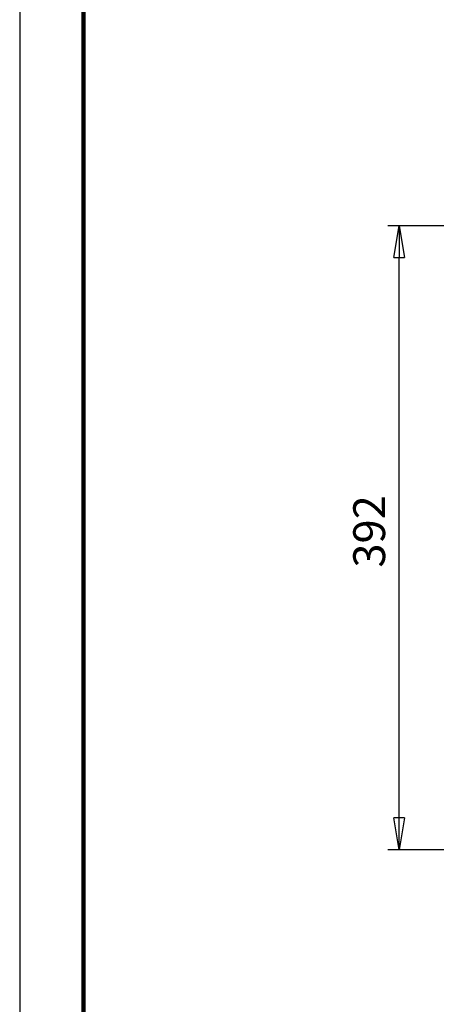
# Model space of a CAD drawing. Units: millimetres. Extents: x -4 to 213, y 0 to 297.
# Drawn here: x 0 to 33, y 155 to 233 of the extents above; entities that cross this region are included whole.
import ezdxf

# ---------------------------------------------------------------- set-up
doc = ezdxf.new("R2010")
doc.units = ezdxf.units.MM
doc.layers.add('1', color=3, linetype='Continuous')
doc.styles.add('SLDTEXTSTYLE0', font='TXT', dxfattribs={"width": 0.695402})
doc.styles.add('SLDTEXTSTYLE1', font='TXT', dxfattribs={"width": 0.605})
doc.dimstyles.new('SLDDIMSTYLE0', dxfattribs={"dimtxt": 2.5, "dimasz": 2.5, "dimexe": 0, "dimexo": 0.0625, "dimtad": 1, "dimdec": 0, "dimrnd": 1e-09, "dimzin": 12, "dimdsep": 46, "dimtxsty": 'SLDTEXTSTYLE0', "dimblk1": 'NONE', "dimblk2": 'NONE', "dimsah": 1, "dimcen": 0.09, "dimadec": 0, "dimazin": 3, "dimtfac": 1, "dimtdec": 3, "dimtofl": 0, "dimtmove": 0, "dimatfit": 3, "dimldrblk": 'NONE', "dimfxl": 0, "dimfrac": 2, "dimtolj": 1, "dimtzin": 12, "dimarcsym": 0})

# ---------------------------------------------------------------- blocks, each defined once
blk = doc.blocks.new('_D_1')
at = {"layer": '1', "color": 250}
for p, q in [((71.248, 216.448), (28.9, 216.448)), ((29.358, 213.948), (29.775, 216.448)), ((29.775, 216.448), (30.191, 213.948)), ((29.775, 216.448), (29.775, 213.948)), ((29.358, 213.948), (30.191, 213.948)), ((29.775, 169.948), (29.775, 213.948)), ((29.775, 167.448), (29.358, 169.948)), ((30.191, 169.948), (29.358, 169.948)), ((30.191, 169.948), (29.775, 167.448)), ((29.775, 167.448), (29.775, 169.948)), ((53.741, 167.448), (28.9, 167.448))]:
    blk.add_line(p, q, dxfattribs=at)
at = {"layer": '1', "color": 250, "insert": (26.178, 189.605), "char_height": 2.5, "attachment_point": 1, "rotation": 90, "style": 'SLDTEXTSTYLE1'}
blk.add_mtext('392', dxfattribs=at)
blk = doc.blocks.new('_None')

msp = doc.modelspace()

# ---------------------------------------------------------------- linework, layer by layer
at = {"color": 7, "linetype": 'Continuous', "lineweight": 25}
msp.add_line((0, 297), (0, 0), dxfattribs=at)
at = {"color": 7, "linetype": 'Continuous', "lineweight": 140}
msp.add_line((5, 292), (5, 5), dxfattribs=at)

# ---------------------------------------------------------------- dimensions: what is measured, and where the dimension line sits
at = {"layer": '1', "color": 250}
dim = msp.add_linear_dim(base=(29.775, 167.448), p1=(72.248, 216.448), p2=(54.741, 167.448), angle=90, dimstyle='SLDDIMSTYLE0', dxfattribs=at)
dim.commit()
dim.dimension.update_dxf_attribs({"geometry": '_D_1', "text_midpoint": (29.775, 191.948), "dimtype": 160})

doc.saveas('drawing.dxf')
